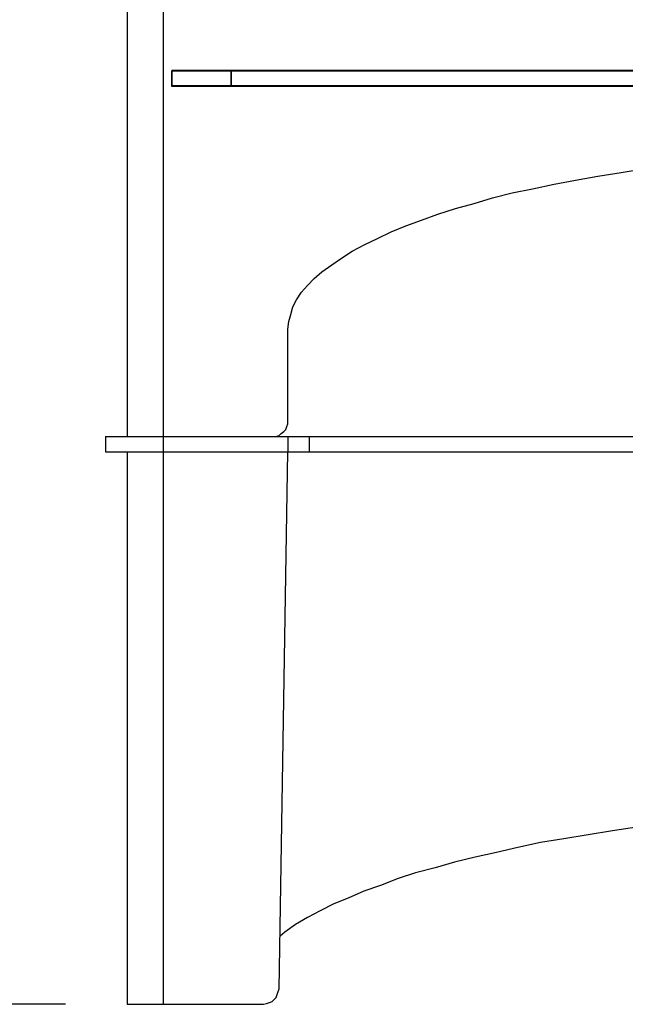
# Model space of a CAD drawing. Units: millimetres. Extents: x 0 to 5940, y 0 to 4200.
# Drawn here: x 760 to 957, y 940 to 1261 of the extents above; entities that cross this region are included whole.
import ezdxf

# ---------------------------------------------------------------- set-up
doc = ezdxf.new("R2010")
doc.units = ezdxf.units.MM
doc.header["$LTSCALE"] = 5
doc.layers.add('_0-2_', color=7, linetype='Continuous')
doc.layers.add('寸法線', color=3, linetype='Continuous', lineweight=15)
doc.styles.add('japanese', font='romans.shx', dxfattribs={"bigfont": 'bigfont.shx'})
doc.dimstyles.new('KIHON', dxfattribs={"dimscale": 10, "dimtxt": 4, "dimasz": 4, "dimexe": 0, "dimexo": 2, "dimgap": 1, "dimtad": 1, "dimdec": 0, "dimdsep": 46, "dimtxsty": 'japanese', "dimblk": 'OPEN30', "dimcen": 2.5, "dimadec": 0, "dimazin": 0, "dimtfac": 1, "dimtdec": 0, "dimtmove": 0, "dimatfit": 0, "dimfxl": 1, "dimarcsym": 0})

# ---------------------------------------------------------------- blocks, each defined once
blk = doc.blocks.new('_Open30')
at = {"color": 0, "linetype": 'ByBlock', "lineweight": -2}
for p, q in [((-1, 0.2679), (0, 0)), ((0, 0), (-1, -0.2679)), ((0, 0), (-1, 0))]:
    blk.add_line(p, q, dxfattribs=at)
blk = doc.blocks.new('*D54')
at = {"layer": 'Defpoints', "color": 0, "transparency": 16777216}
for p in [(581.75, 1794.64), (978.12, 1794.64), (794.69, 940.03)]:
    blk.add_point(p, dxfattribs=at)
at = {"layer": '寸法線', "color": 0, "lineweight": -2, "transparency": 16777216}
for p, q in [((958.12, 1794.64), (581.75, 1794.64)), ((581.75, 980.03), (581.75, 1754.64)), ((774.69, 940.03), (581.75, 940.03))]:
    blk.add_line(p, q, dxfattribs=at)
at = {"layer": '寸法線', "color": 0, "lineweight": -2, "transparency": 16777216, "xscale": 40, "yscale": 40, "zscale": 40}
for p, rotation in [((581.75, 1794.64), 90), ((581.75, 940.03), 270)]:
    blk.add_blockref('_Open30', p, dxfattribs=dict(at, rotation=rotation))
at = {"layer": '寸法線', "color": 0, "transparency": 16777216, "insert": (551.75, 1367.33), "char_height": 40, "attachment_point": 5, "rotation": 90, "style": 'japanese'}
blk.add_mtext('855', dxfattribs=at)
blk = doc.blocks.new('*D55')
at = {"layer": 'Defpoints', "color": 0, "transparency": 16777216}
for p in [(788.98, 1739.74), (689.65, 940.03), (794.69, 940.03)]:
    blk.add_point(p, dxfattribs=at)
at = {"layer": '寸法線', "color": 0, "lineweight": -2, "transparency": 16777216}
for p, q in [((768.98, 1739.74), (689.65, 1739.74)), ((689.65, 1699.74), (689.65, 980.03)), ((774.69, 940.03), (689.65, 940.03))]:
    blk.add_line(p, q, dxfattribs=at)
at = {"layer": '寸法線', "color": 0, "lineweight": -2, "transparency": 16777216, "xscale": 40, "yscale": 40, "zscale": 40}
for p, rotation in [((689.65, 1739.74), 90), ((689.65, 940.03), 270)]:
    blk.add_blockref('_Open30', p, dxfattribs=dict(at, rotation=rotation))
at = {"layer": '寸法線', "color": 0, "transparency": 16777216, "insert": (659.65, 1339.88), "char_height": 40, "attachment_point": 5, "rotation": 90, "style": 'japanese'}
blk.add_mtext('800', dxfattribs=at)

msp = doc.modelspace()

# ---------------------------------------------------------------- linework, layer by layer
at = {"layer": '_0-2_', "color": 5, "linetype": 'Continuous'}
for points in [[(794.69, 1729.9), (794.69, 1729.9), (794.69, 1125.04), (794.69, 1125.04)], [(806.43, 1450.95), (806.43, 1450.95), (806.43, 1125.04), (806.43, 1125.04)], [(809.29, 1244.36), (809.29, 1244.36), (809.29, 1239.28), (809.29, 1239.28)], [(809.29, 1238.97), (809.29, 1238.97), (809.29, 1244.04), (809.29, 1244.04)], [(828.64, 1244.36), (828.64, 1244.36), (828.64, 1239.28), (828.64, 1239.28)], [(828.64, 1238.97), (828.64, 1238.97), (828.64, 1244.04), (828.64, 1244.04)], [(847.05, 1130.12), (847.05, 1130.12), (847.05, 1159.95), (847.05, 1159.95)], [(787.71, 1125.04), (787.71, 1125.04), (787.71, 1119.96), (787.71, 1119.96)], [(806.43, 1125.04), (806.43, 1125.04), (806.43, 1119.96), (806.43, 1119.96)], [(806.43, 1125.04), (806.43, 1125.04), (847.05, 1125.04), (847.05, 1125.04)], [(847.05, 1125.04), (847.05, 1125.04), (847.05, 1119.96), (847.05, 1119.96)], [(854.03, 1125.04), (854.03, 1125.04), (854.03, 1119.96), (854.03, 1119.96)], [(854.03, 1125.04), (854.03, 1125.04), (1268.8, 1125.04), (1268.8, 1125.04)], [(794.69, 1119.96), (794.69, 1119.96), (794.69, 940.03), (794.69, 940.03)], [(806.43, 1119.96), (806.43, 1119.96), (847.05, 1119.96), (847.05, 1119.96)], [(806.43, 1119.96), (806.43, 1119.96), (806.43, 940.03), (806.43, 940.03)], [(844.2, 945.1), (844.2, 945.1), (847.05, 1119.96), (847.05, 1119.96)], [(854.03, 1119.96), (854.03, 1119.96), (1268.8, 1119.96), (1268.8, 1119.96)], [(806.43, 940.03), (806.43, 940.03), (839.12, 940.03), (839.12, 940.03)]]:
    msp.add_open_spline(points, degree=3, dxfattribs=at)
for points, knots in [([(809.29, 1244.36), (809.29, 1244.36), (809.29, 1244.36), (809.29, 1244.36), (809.29, 1244.36), (809.29, 1244.36), (809.92, 1244.36), (809.92, 1244.36), (809.92, 1244.36), (809.92, 1244.36), (810.87, 1244.36), (810.87, 1244.36), (810.87, 1244.36), (810.87, 1244.36), (812.14, 1244.36), (812.14, 1244.36), (812.14, 1244.36), (812.14, 1244.36), (813.73, 1244.36), (813.73, 1244.36), (813.73, 1244.36), (813.73, 1244.36), (815.63, 1244.36), (815.63, 1244.36), (815.63, 1244.36), (815.63, 1244.36), (817.86, 1244.36), (817.86, 1244.36), (817.86, 1244.36), (817.86, 1244.36), (820.39, 1244.36), (820.39, 1244.36), (820.39, 1244.36), (820.39, 1244.36), (822.93, 1244.36), (822.93, 1244.36), (822.93, 1244.36), (822.93, 1244.36), (825.79, 1244.36), (825.79, 1244.36), (825.79, 1244.36), (825.79, 1244.36), (828.64, 1244.36), (828.64, 1244.36)], [0, 0, 0, 0, 0.090909, 0.090909, 0.090909, 0.090909, 0.181818, 0.181818, 0.181818, 0.181818, 0.272727, 0.272727, 0.272727, 0.272727, 0.363636, 0.363636, 0.363636, 0.363636, 0.454545, 0.454545, 0.454545, 0.454545, 0.545455, 0.545455, 0.545455, 0.545455, 0.636364, 0.636364, 0.636364, 0.636364, 0.727273, 0.727273, 0.727273, 0.727273, 0.818182, 0.818182, 0.818182, 0.818182, 0.909091, 0.909091, 0.909091, 0.909091, 1, 1, 1, 1]), ([(828.64, 1244.04), (828.64, 1244.04), (825.79, 1244.04), (825.79, 1244.04), (825.79, 1244.04), (825.79, 1244.04), (822.93, 1244.04), (822.93, 1244.04), (822.93, 1244.04), (822.93, 1244.04), (820.39, 1244.04), (820.39, 1244.04), (820.39, 1244.04), (820.39, 1244.04), (817.86, 1244.04), (817.86, 1244.04), (817.86, 1244.04), (817.86, 1244.04), (815.63, 1244.04), (815.63, 1244.04), (815.63, 1244.04), (815.63, 1244.04), (813.73, 1244.04), (813.73, 1244.04), (813.73, 1244.04), (813.73, 1244.04), (812.14, 1244.04), (812.14, 1244.04), (812.14, 1244.04), (812.14, 1244.04), (810.87, 1244.04), (810.87, 1244.04), (810.87, 1244.04), (810.87, 1244.04), (809.92, 1244.04), (809.92, 1244.04), (809.92, 1244.04), (809.92, 1244.04), (809.29, 1244.04), (809.29, 1244.04)], [0, 0, 0, 0, 0.1, 0.1, 0.1, 0.1, 0.2, 0.2, 0.2, 0.2, 0.3, 0.3, 0.3, 0.3, 0.4, 0.4, 0.4, 0.4, 0.5, 0.5, 0.5, 0.5, 0.6, 0.6, 0.6, 0.6, 0.7, 0.7, 0.7, 0.7, 0.8, 0.8, 0.8, 0.8, 0.9, 0.9, 0.9, 0.9, 1, 1, 1, 1]), ([(828.64, 1244.36), (828.64, 1244.36), (848, 1244.36), (848, 1244.36), (848, 1244.36), (848, 1244.36), (867.05, 1244.36), (867.05, 1244.36), (867.05, 1244.36), (867.05, 1244.36), (886.4, 1244.36), (886.4, 1244.36), (886.4, 1244.36), (886.4, 1244.36), (905.76, 1244.36), (905.76, 1244.36), (905.76, 1244.36), (905.76, 1244.36), (925.12, 1244.36), (925.12, 1244.36), (925.12, 1244.36), (925.12, 1244.36), (944.48, 1244.36), (944.48, 1244.36), (944.48, 1244.36), (944.48, 1244.36), (963.83, 1244.36), (963.83, 1244.36), (963.83, 1244.36), (963.83, 1244.36), (983.51, 1244.36), (983.51, 1244.36), (983.51, 1244.36), (983.51, 1244.36), (1002.87, 1244.36), (1002.87, 1244.36), (1002.87, 1244.36), (1002.87, 1244.36), (1022.54, 1244.36), (1022.54, 1244.36), (1022.54, 1244.36), (1022.54, 1244.36), (1041.9, 1244.36), (1041.9, 1244.36), (1041.9, 1244.36), (1041.9, 1244.36), (1061.58, 1244.36), (1061.58, 1244.36), (1061.58, 1244.36), (1061.58, 1244.36), (1081.25, 1244.36), (1081.25, 1244.36), (1081.25, 1244.36), (1081.25, 1244.36), (1100.61, 1244.36), (1100.61, 1244.36), (1100.61, 1244.36), (1100.61, 1244.36), (1120.29, 1244.36), (1120.29, 1244.36), (1120.29, 1244.36), (1120.29, 1244.36), (1139.64, 1244.36), (1139.64, 1244.36), (1139.64, 1244.36), (1139.64, 1244.36), (1159.32, 1244.36), (1159.32, 1244.36), (1159.32, 1244.36), (1159.32, 1244.36), (1178.68, 1244.36), (1178.68, 1244.36), (1178.68, 1244.36), (1178.68, 1244.36), (1198.04, 1244.36), (1198.04, 1244.36), (1198.04, 1244.36), (1198.04, 1244.36), (1217.39, 1244.36), (1217.39, 1244.36), (1217.39, 1244.36), (1217.39, 1244.36), (1236.75, 1244.36), (1236.75, 1244.36), (1236.75, 1244.36), (1236.75, 1244.36), (1256.11, 1244.36), (1256.11, 1244.36), (1256.11, 1244.36), (1256.11, 1244.36), (1275.15, 1244.36), (1275.15, 1244.36), (1275.15, 1244.36), (1275.15, 1244.36), (1294.51, 1244.36), (1294.51, 1244.36)], [0, 0, 0, 0, 0.041667, 0.041667, 0.041667, 0.041667, 0.083333, 0.083333, 0.083333, 0.083333, 0.125, 0.125, 0.125, 0.125, 0.166667, 0.166667, 0.166667, 0.166667, 0.208333, 0.208333, 0.208333, 0.208333, 0.25, 0.25, 0.25, 0.25, 0.291667, 0.291667, 0.291667, 0.291667, 0.333333, 0.333333, 0.333333, 0.333333, 0.375, 0.375, 0.375, 0.375, 0.416667, 0.416667, 0.416667, 0.416667, 0.458333, 0.458333, 0.458333, 0.458333, 0.5, 0.5, 0.5, 0.5, 0.541667, 0.541667, 0.541667, 0.541667, 0.583333, 0.583333, 0.583333, 0.583333, 0.625, 0.625, 0.625, 0.625, 0.666667, 0.666667, 0.666667, 0.666667, 0.708333, 0.708333, 0.708333, 0.708333, 0.75, 0.75, 0.75, 0.75, 0.791667, 0.791667, 0.791667, 0.791667, 0.833333, 0.833333, 0.833333, 0.833333, 0.875, 0.875, 0.875, 0.875, 0.916667, 0.916667, 0.916667, 0.916667, 0.958333, 0.958333, 0.958333, 0.958333, 1, 1, 1, 1]), ([(1294.51, 1244.04), (1294.51, 1244.04), (1275.15, 1244.04), (1275.15, 1244.04), (1275.15, 1244.04), (1275.15, 1244.04), (1256.11, 1244.04), (1256.11, 1244.04), (1256.11, 1244.04), (1256.11, 1244.04), (1236.75, 1244.04), (1236.75, 1244.04), (1236.75, 1244.04), (1236.75, 1244.04), (1217.39, 1244.04), (1217.39, 1244.04), (1217.39, 1244.04), (1217.39, 1244.04), (1198.04, 1244.04), (1198.04, 1244.04), (1198.04, 1244.04), (1198.04, 1244.04), (1178.68, 1244.04), (1178.68, 1244.04), (1178.68, 1244.04), (1178.68, 1244.04), (1159.32, 1244.04), (1159.32, 1244.04), (1159.32, 1244.04), (1159.32, 1244.04), (1139.64, 1244.04), (1139.64, 1244.04), (1139.64, 1244.04), (1139.64, 1244.04), (1120.29, 1244.04), (1120.29, 1244.04), (1120.29, 1244.04), (1120.29, 1244.04), (1100.61, 1244.04), (1100.61, 1244.04), (1100.61, 1244.04), (1100.61, 1244.04), (1081.25, 1244.04), (1081.25, 1244.04), (1081.25, 1244.04), (1081.25, 1244.04), (1061.58, 1244.04), (1061.58, 1244.04), (1061.58, 1244.04), (1061.58, 1244.04), (1041.9, 1244.04), (1041.9, 1244.04), (1041.9, 1244.04), (1041.9, 1244.04), (1022.54, 1244.04), (1022.54, 1244.04), (1022.54, 1244.04), (1022.54, 1244.04), (1002.87, 1244.04), (1002.87, 1244.04), (1002.87, 1244.04), (1002.87, 1244.04), (983.51, 1244.04), (983.51, 1244.04), (983.51, 1244.04), (983.51, 1244.04), (963.83, 1244.04), (963.83, 1244.04), (963.83, 1244.04), (963.83, 1244.04), (944.48, 1244.04), (944.48, 1244.04), (944.48, 1244.04), (944.48, 1244.04), (925.12, 1244.04), (925.12, 1244.04), (925.12, 1244.04), (925.12, 1244.04), (905.76, 1244.04), (905.76, 1244.04), (905.76, 1244.04), (905.76, 1244.04), (886.4, 1244.04), (886.4, 1244.04), (886.4, 1244.04), (886.4, 1244.04), (867.05, 1244.04), (867.05, 1244.04), (867.05, 1244.04), (867.05, 1244.04), (848, 1244.04), (848, 1244.04), (848, 1244.04), (848, 1244.04), (828.64, 1244.04), (828.64, 1244.04)], [0, 0, 0, 0, 0.041667, 0.041667, 0.041667, 0.041667, 0.083333, 0.083333, 0.083333, 0.083333, 0.125, 0.125, 0.125, 0.125, 0.166667, 0.166667, 0.166667, 0.166667, 0.208333, 0.208333, 0.208333, 0.208333, 0.25, 0.25, 0.25, 0.25, 0.291667, 0.291667, 0.291667, 0.291667, 0.333333, 0.333333, 0.333333, 0.333333, 0.375, 0.375, 0.375, 0.375, 0.416667, 0.416667, 0.416667, 0.416667, 0.458333, 0.458333, 0.458333, 0.458333, 0.5, 0.5, 0.5, 0.5, 0.541667, 0.541667, 0.541667, 0.541667, 0.583333, 0.583333, 0.583333, 0.583333, 0.625, 0.625, 0.625, 0.625, 0.666667, 0.666667, 0.666667, 0.666667, 0.708333, 0.708333, 0.708333, 0.708333, 0.75, 0.75, 0.75, 0.75, 0.791667, 0.791667, 0.791667, 0.791667, 0.833333, 0.833333, 0.833333, 0.833333, 0.875, 0.875, 0.875, 0.875, 0.916667, 0.916667, 0.916667, 0.916667, 0.958333, 0.958333, 0.958333, 0.958333, 1, 1, 1, 1]), ([(809.29, 1239.28), (809.29, 1239.28), (809.29, 1239.28), (809.29, 1239.28), (809.29, 1239.28), (809.29, 1239.28), (809.92, 1239.28), (809.92, 1239.28), (809.92, 1239.28), (809.92, 1239.28), (810.87, 1239.28), (810.87, 1239.28), (810.87, 1239.28), (810.87, 1239.28), (812.14, 1239.28), (812.14, 1239.28), (812.14, 1239.28), (812.14, 1239.28), (813.73, 1239.28), (813.73, 1239.28), (813.73, 1239.28), (813.73, 1239.28), (815.63, 1239.28), (815.63, 1239.28), (815.63, 1239.28), (815.63, 1239.28), (817.86, 1239.28), (817.86, 1239.28), (817.86, 1239.28), (817.86, 1239.28), (820.39, 1239.28), (820.39, 1239.28), (820.39, 1239.28), (820.39, 1239.28), (822.93, 1239.28), (822.93, 1239.28), (822.93, 1239.28), (822.93, 1239.28), (825.79, 1239.28), (825.79, 1239.28), (825.79, 1239.28), (825.79, 1239.28), (828.64, 1239.28), (828.64, 1239.28)], [0, 0, 0, 0, 0.090909, 0.090909, 0.090909, 0.090909, 0.181818, 0.181818, 0.181818, 0.181818, 0.272727, 0.272727, 0.272727, 0.272727, 0.363636, 0.363636, 0.363636, 0.363636, 0.454545, 0.454545, 0.454545, 0.454545, 0.545455, 0.545455, 0.545455, 0.545455, 0.636364, 0.636364, 0.636364, 0.636364, 0.727273, 0.727273, 0.727273, 0.727273, 0.818182, 0.818182, 0.818182, 0.818182, 0.909091, 0.909091, 0.909091, 0.909091, 1, 1, 1, 1]), ([(828.64, 1238.97), (828.64, 1238.97), (825.79, 1238.97), (825.79, 1238.97), (825.79, 1238.97), (825.79, 1238.97), (822.93, 1238.97), (822.93, 1238.97), (822.93, 1238.97), (822.93, 1238.97), (820.39, 1238.97), (820.39, 1238.97), (820.39, 1238.97), (820.39, 1238.97), (817.86, 1238.97), (817.86, 1238.97), (817.86, 1238.97), (817.86, 1238.97), (815.63, 1238.97), (815.63, 1238.97), (815.63, 1238.97), (815.63, 1238.97), (813.73, 1238.97), (813.73, 1238.97), (813.73, 1238.97), (813.73, 1238.97), (812.14, 1238.97), (812.14, 1238.97), (812.14, 1238.97), (812.14, 1238.97), (810.87, 1238.97), (810.87, 1238.97), (810.87, 1238.97), (810.87, 1238.97), (809.92, 1238.97), (809.92, 1238.97), (809.92, 1238.97), (809.92, 1238.97), (809.29, 1238.97), (809.29, 1238.97)], [0, 0, 0, 0, 0.1, 0.1, 0.1, 0.1, 0.2, 0.2, 0.2, 0.2, 0.3, 0.3, 0.3, 0.3, 0.4, 0.4, 0.4, 0.4, 0.5, 0.5, 0.5, 0.5, 0.6, 0.6, 0.6, 0.6, 0.7, 0.7, 0.7, 0.7, 0.8, 0.8, 0.8, 0.8, 0.9, 0.9, 0.9, 0.9, 1, 1, 1, 1]), ([(828.64, 1239.28), (828.64, 1239.28), (848, 1239.28), (848, 1239.28), (848, 1239.28), (848, 1239.28), (867.05, 1239.28), (867.05, 1239.28), (867.05, 1239.28), (867.05, 1239.28), (886.4, 1239.28), (886.4, 1239.28), (886.4, 1239.28), (886.4, 1239.28), (905.76, 1239.28), (905.76, 1239.28), (905.76, 1239.28), (905.76, 1239.28), (925.12, 1239.28), (925.12, 1239.28), (925.12, 1239.28), (925.12, 1239.28), (944.48, 1239.28), (944.48, 1239.28), (944.48, 1239.28), (944.48, 1239.28), (963.83, 1239.28), (963.83, 1239.28), (963.83, 1239.28), (963.83, 1239.28), (983.51, 1239.28), (983.51, 1239.28), (983.51, 1239.28), (983.51, 1239.28), (1002.87, 1239.28), (1002.87, 1239.28), (1002.87, 1239.28), (1002.87, 1239.28), (1022.54, 1239.28), (1022.54, 1239.28), (1022.54, 1239.28), (1022.54, 1239.28), (1041.9, 1239.28), (1041.9, 1239.28), (1041.9, 1239.28), (1041.9, 1239.28), (1061.58, 1239.28), (1061.58, 1239.28), (1061.58, 1239.28), (1061.58, 1239.28), (1081.25, 1239.28), (1081.25, 1239.28), (1081.25, 1239.28), (1081.25, 1239.28), (1100.61, 1239.28), (1100.61, 1239.28), (1100.61, 1239.28), (1100.61, 1239.28), (1120.29, 1239.28), (1120.29, 1239.28), (1120.29, 1239.28), (1120.29, 1239.28), (1139.64, 1239.28), (1139.64, 1239.28), (1139.64, 1239.28), (1139.64, 1239.28), (1159.32, 1239.28), (1159.32, 1239.28), (1159.32, 1239.28), (1159.32, 1239.28), (1178.68, 1239.28), (1178.68, 1239.28), (1178.68, 1239.28), (1178.68, 1239.28), (1198.04, 1239.28), (1198.04, 1239.28), (1198.04, 1239.28), (1198.04, 1239.28), (1217.39, 1239.28), (1217.39, 1239.28), (1217.39, 1239.28), (1217.39, 1239.28), (1236.75, 1239.28), (1236.75, 1239.28), (1236.75, 1239.28), (1236.75, 1239.28), (1256.11, 1239.28), (1256.11, 1239.28), (1256.11, 1239.28), (1256.11, 1239.28), (1275.15, 1239.28), (1275.15, 1239.28), (1275.15, 1239.28), (1275.15, 1239.28), (1294.51, 1239.28), (1294.51, 1239.28)], [0, 0, 0, 0, 0.041667, 0.041667, 0.041667, 0.041667, 0.083333, 0.083333, 0.083333, 0.083333, 0.125, 0.125, 0.125, 0.125, 0.166667, 0.166667, 0.166667, 0.166667, 0.208333, 0.208333, 0.208333, 0.208333, 0.25, 0.25, 0.25, 0.25, 0.291667, 0.291667, 0.291667, 0.291667, 0.333333, 0.333333, 0.333333, 0.333333, 0.375, 0.375, 0.375, 0.375, 0.416667, 0.416667, 0.416667, 0.416667, 0.458333, 0.458333, 0.458333, 0.458333, 0.5, 0.5, 0.5, 0.5, 0.541667, 0.541667, 0.541667, 0.541667, 0.583333, 0.583333, 0.583333, 0.583333, 0.625, 0.625, 0.625, 0.625, 0.666667, 0.666667, 0.666667, 0.666667, 0.708333, 0.708333, 0.708333, 0.708333, 0.75, 0.75, 0.75, 0.75, 0.791667, 0.791667, 0.791667, 0.791667, 0.833333, 0.833333, 0.833333, 0.833333, 0.875, 0.875, 0.875, 0.875, 0.916667, 0.916667, 0.916667, 0.916667, 0.958333, 0.958333, 0.958333, 0.958333, 1, 1, 1, 1]), ([(1294.51, 1238.97), (1294.51, 1238.97), (1275.15, 1238.97), (1275.15, 1238.97), (1275.15, 1238.97), (1275.15, 1238.97), (1256.11, 1238.97), (1256.11, 1238.97), (1256.11, 1238.97), (1256.11, 1238.97), (1236.75, 1238.97), (1236.75, 1238.97), (1236.75, 1238.97), (1236.75, 1238.97), (1217.39, 1238.97), (1217.39, 1238.97), (1217.39, 1238.97), (1217.39, 1238.97), (1198.04, 1238.97), (1198.04, 1238.97), (1198.04, 1238.97), (1198.04, 1238.97), (1178.68, 1238.97), (1178.68, 1238.97), (1178.68, 1238.97), (1178.68, 1238.97), (1159.32, 1238.97), (1159.32, 1238.97), (1159.32, 1238.97), (1159.32, 1238.97), (1139.64, 1238.97), (1139.64, 1238.97), (1139.64, 1238.97), (1139.64, 1238.97), (1120.29, 1238.97), (1120.29, 1238.97), (1120.29, 1238.97), (1120.29, 1238.97), (1100.61, 1238.97), (1100.61, 1238.97), (1100.61, 1238.97), (1100.61, 1238.97), (1081.25, 1238.97), (1081.25, 1238.97), (1081.25, 1238.97), (1081.25, 1238.97), (1061.58, 1238.97), (1061.58, 1238.97), (1061.58, 1238.97), (1061.58, 1238.97), (1041.9, 1238.97), (1041.9, 1238.97), (1041.9, 1238.97), (1041.9, 1238.97), (1022.54, 1238.97), (1022.54, 1238.97), (1022.54, 1238.97), (1022.54, 1238.97), (1002.87, 1238.97), (1002.87, 1238.97), (1002.87, 1238.97), (1002.87, 1238.97), (983.51, 1238.97), (983.51, 1238.97), (983.51, 1238.97), (983.51, 1238.97), (963.83, 1238.97), (963.83, 1238.97), (963.83, 1238.97), (963.83, 1238.97), (944.48, 1238.97), (944.48, 1238.97), (944.48, 1238.97), (944.48, 1238.97), (925.12, 1238.97), (925.12, 1238.97), (925.12, 1238.97), (925.12, 1238.97), (905.76, 1238.97), (905.76, 1238.97), (905.76, 1238.97), (905.76, 1238.97), (886.4, 1238.97), (886.4, 1238.97), (886.4, 1238.97), (886.4, 1238.97), (867.05, 1238.97), (867.05, 1238.97), (867.05, 1238.97), (867.05, 1238.97), (848, 1238.97), (848, 1238.97), (848, 1238.97), (848, 1238.97), (828.64, 1238.97), (828.64, 1238.97)], [0, 0, 0, 0, 0.041667, 0.041667, 0.041667, 0.041667, 0.083333, 0.083333, 0.083333, 0.083333, 0.125, 0.125, 0.125, 0.125, 0.166667, 0.166667, 0.166667, 0.166667, 0.208333, 0.208333, 0.208333, 0.208333, 0.25, 0.25, 0.25, 0.25, 0.291667, 0.291667, 0.291667, 0.291667, 0.333333, 0.333333, 0.333333, 0.333333, 0.375, 0.375, 0.375, 0.375, 0.416667, 0.416667, 0.416667, 0.416667, 0.458333, 0.458333, 0.458333, 0.458333, 0.5, 0.5, 0.5, 0.5, 0.541667, 0.541667, 0.541667, 0.541667, 0.583333, 0.583333, 0.583333, 0.583333, 0.625, 0.625, 0.625, 0.625, 0.666667, 0.666667, 0.666667, 0.666667, 0.708333, 0.708333, 0.708333, 0.708333, 0.75, 0.75, 0.75, 0.75, 0.791667, 0.791667, 0.791667, 0.791667, 0.833333, 0.833333, 0.833333, 0.833333, 0.875, 0.875, 0.875, 0.875, 0.916667, 0.916667, 0.916667, 0.916667, 0.958333, 0.958333, 0.958333, 0.958333, 1, 1, 1, 1]), ([(847.05, 1159.95), (847.05, 1159.95), (847.37, 1162.49), (847.37, 1162.49), (847.37, 1162.49), (847.37, 1162.49), (848, 1164.71), (848, 1164.71), (848, 1164.71), (848, 1164.71), (848.64, 1167.25), (848.64, 1167.25), (848.64, 1167.25), (848.64, 1167.25), (849.91, 1169.47), (849.91, 1169.47), (849.91, 1169.47), (849.91, 1169.47), (851.49, 1172.01), (851.49, 1172.01), (851.49, 1172.01), (851.49, 1172.01), (853.4, 1174.23), (853.4, 1174.23), (853.4, 1174.23), (853.4, 1174.23), (855.62, 1176.45), (855.62, 1176.45), (855.62, 1176.45), (855.62, 1176.45), (858.16, 1178.67), (858.16, 1178.67), (858.16, 1178.67), (858.16, 1178.67), (861.33, 1180.89), (861.33, 1180.89), (861.33, 1180.89), (861.33, 1180.89), (864.51, 1183.11), (864.51, 1183.11), (864.51, 1183.11), (864.51, 1183.11), (868, 1185.33), (868, 1185.33), (868, 1185.33), (868, 1185.33), (872.12, 1187.56), (872.12, 1187.56), (872.12, 1187.56), (872.12, 1187.56), (876.25, 1189.46), (876.25, 1189.46), (876.25, 1189.46), (876.25, 1189.46), (880.69, 1191.68), (880.69, 1191.68), (880.69, 1191.68), (880.69, 1191.68), (885.45, 1193.59), (885.45, 1193.59), (885.45, 1193.59), (885.45, 1193.59), (890.53, 1195.49), (890.53, 1195.49), (890.53, 1195.49), (890.53, 1195.49), (895.92, 1197.39), (895.92, 1197.39), (895.92, 1197.39), (895.92, 1197.39), (901.63, 1199.3), (901.63, 1199.3), (901.63, 1199.3), (901.63, 1199.3), (907.66, 1200.88), (907.66, 1200.88), (907.66, 1200.88), (907.66, 1200.88), (913.69, 1202.79), (913.69, 1202.79), (913.69, 1202.79), (913.69, 1202.79), (920.04, 1204.38), (920.04, 1204.38), (920.04, 1204.38), (920.04, 1204.38), (926.7, 1205.64), (926.7, 1205.64), (926.7, 1205.64), (926.7, 1205.64), (933.69, 1207.23), (933.69, 1207.23), (933.69, 1207.23), (933.69, 1207.23), (940.67, 1208.5), (940.67, 1208.5), (940.67, 1208.5), (940.67, 1208.5), (947.97, 1209.77), (947.97, 1209.77), (947.97, 1209.77), (947.97, 1209.77), (955.58, 1211.04), (955.58, 1211.04), (955.58, 1211.04), (955.58, 1211.04), (963.2, 1212.31), (963.2, 1212.31), (963.2, 1212.31), (963.2, 1212.31), (970.82, 1213.26), (970.82, 1213.26), (970.82, 1213.26), (970.82, 1213.26), (978.75, 1214.21), (978.75, 1214.21), (978.75, 1214.21), (978.75, 1214.21), (987, 1215.17), (987, 1215.17), (987, 1215.17), (987, 1215.17), (995.25, 1215.8), (995.25, 1215.8), (995.25, 1215.8), (995.25, 1215.8), (1003.5, 1216.75), (1003.5, 1216.75), (1003.5, 1216.75), (1003.5, 1216.75), (1011.75, 1217.39), (1011.75, 1217.39), (1011.75, 1217.39), (1011.75, 1217.39), (1020.32, 1217.7), (1020.32, 1217.7), (1020.32, 1217.7), (1020.32, 1217.7), (1028.89, 1218.02), (1028.89, 1218.02), (1028.89, 1218.02), (1028.89, 1218.02), (1037.46, 1218.34), (1037.46, 1218.34), (1037.46, 1218.34), (1037.46, 1218.34), (1046.03, 1218.65), (1046.03, 1218.65)], [0, 0, 0, 0, 0.027027, 0.027027, 0.027027, 0.027027, 0.054054, 0.054054, 0.054054, 0.054054, 0.081081, 0.081081, 0.081081, 0.081081, 0.108108, 0.108108, 0.108108, 0.108108, 0.135135, 0.135135, 0.135135, 0.135135, 0.162162, 0.162162, 0.162162, 0.162162, 0.189189, 0.189189, 0.189189, 0.189189, 0.216216, 0.216216, 0.216216, 0.216216, 0.243243, 0.243243, 0.243243, 0.243243, 0.27027, 0.27027, 0.27027, 0.27027, 0.297297, 0.297297, 0.297297, 0.297297, 0.324324, 0.324324, 0.324324, 0.324324, 0.351351, 0.351351, 0.351351, 0.351351, 0.378378, 0.378378, 0.378378, 0.378378, 0.405405, 0.405405, 0.405405, 0.405405, 0.432432, 0.432432, 0.432432, 0.432432, 0.459459, 0.459459, 0.459459, 0.459459, 0.486486, 0.486486, 0.486486, 0.486486, 0.513514, 0.513514, 0.513514, 0.513514, 0.540541, 0.540541, 0.540541, 0.540541, 0.567568, 0.567568, 0.567568, 0.567568, 0.594595, 0.594595, 0.594595, 0.594595, 0.621622, 0.621622, 0.621622, 0.621622, 0.648649, 0.648649, 0.648649, 0.648649, 0.675676, 0.675676, 0.675676, 0.675676, 0.702703, 0.702703, 0.702703, 0.702703, 0.72973, 0.72973, 0.72973, 0.72973, 0.756757, 0.756757, 0.756757, 0.756757, 0.783784, 0.783784, 0.783784, 0.783784, 0.810811, 0.810811, 0.810811, 0.810811, 0.837838, 0.837838, 0.837838, 0.837838, 0.864865, 0.864865, 0.864865, 0.864865, 0.891892, 0.891892, 0.891892, 0.891892, 0.918919, 0.918919, 0.918919, 0.918919, 0.945946, 0.945946, 0.945946, 0.945946, 0.972973, 0.972973, 0.972973, 0.972973, 1, 1, 1, 1]), ([(842.29, 1125.04), (842.29, 1125.04), (843.24, 1125.04), (843.24, 1125.04), (843.24, 1125.04), (843.24, 1125.04), (844.2, 1125.36), (844.2, 1125.36), (844.2, 1125.36), (844.2, 1125.36), (844.83, 1125.99), (844.83, 1125.99), (844.83, 1125.99), (844.83, 1125.99), (845.78, 1126.63), (845.78, 1126.63), (845.78, 1126.63), (845.78, 1126.63), (846.42, 1127.26), (846.42, 1127.26), (846.42, 1127.26), (846.42, 1127.26), (846.73, 1128.21), (846.73, 1128.21), (846.73, 1128.21), (846.73, 1128.21), (847.05, 1129.17), (847.05, 1129.17), (847.05, 1129.17), (847.05, 1129.17), (847.05, 1130.12), (847.05, 1130.12)], [0, 0, 0, 0, 0.125, 0.125, 0.125, 0.125, 0.25, 0.25, 0.25, 0.25, 0.375, 0.375, 0.375, 0.375, 0.5, 0.5, 0.5, 0.5, 0.625, 0.625, 0.625, 0.625, 0.75, 0.75, 0.75, 0.75, 0.875, 0.875, 0.875, 0.875, 1, 1, 1, 1]), ([(787.71, 1125.04), (787.71, 1125.04), (788.03, 1125.04), (788.03, 1125.04), (788.03, 1125.04), (788.03, 1125.04), (788.34, 1125.04), (788.34, 1125.04), (788.34, 1125.04), (788.34, 1125.04), (789.29, 1125.04), (789.29, 1125.04), (789.29, 1125.04), (789.29, 1125.04), (790.56, 1125.04), (790.56, 1125.04), (790.56, 1125.04), (790.56, 1125.04), (792.15, 1125.04), (792.15, 1125.04), (792.15, 1125.04), (792.15, 1125.04), (794.05, 1125.04), (794.05, 1125.04), (794.05, 1125.04), (794.05, 1125.04), (796.28, 1125.04), (796.28, 1125.04), (796.28, 1125.04), (796.28, 1125.04), (798.81, 1125.04), (798.81, 1125.04), (798.81, 1125.04), (798.81, 1125.04), (801.04, 1125.04), (801.04, 1125.04), (801.04, 1125.04), (801.04, 1125.04), (803.89, 1125.04), (803.89, 1125.04), (803.89, 1125.04), (803.89, 1125.04), (806.43, 1125.04), (806.43, 1125.04)], [0, 0, 0, 0, 0.090909, 0.090909, 0.090909, 0.090909, 0.181818, 0.181818, 0.181818, 0.181818, 0.272727, 0.272727, 0.272727, 0.272727, 0.363636, 0.363636, 0.363636, 0.363636, 0.454545, 0.454545, 0.454545, 0.454545, 0.545455, 0.545455, 0.545455, 0.545455, 0.636364, 0.636364, 0.636364, 0.636364, 0.727273, 0.727273, 0.727273, 0.727273, 0.818182, 0.818182, 0.818182, 0.818182, 0.909091, 0.909091, 0.909091, 0.909091, 1, 1, 1, 1]), ([(847.05, 1125.04), (847.05, 1125.04), (848.64, 1125.04), (848.64, 1125.04), (848.64, 1125.04), (848.64, 1125.04), (849.91, 1125.04), (849.91, 1125.04), (849.91, 1125.04), (849.91, 1125.04), (851.18, 1125.04), (851.18, 1125.04), (851.18, 1125.04), (851.18, 1125.04), (852.13, 1125.04), (852.13, 1125.04), (852.13, 1125.04), (852.13, 1125.04), (853.08, 1125.04), (853.08, 1125.04), (853.08, 1125.04), (853.08, 1125.04), (853.72, 1125.04), (853.72, 1125.04), (853.72, 1125.04), (853.72, 1125.04), (854.03, 1125.04), (854.03, 1125.04)], [0, 0, 0, 0, 0.142857, 0.142857, 0.142857, 0.142857, 0.285714, 0.285714, 0.285714, 0.285714, 0.428571, 0.428571, 0.428571, 0.428571, 0.571429, 0.571429, 0.571429, 0.571429, 0.714286, 0.714286, 0.714286, 0.714286, 0.857143, 0.857143, 0.857143, 0.857143, 1, 1, 1, 1]), ([(787.71, 1119.96), (787.71, 1119.96), (788.03, 1119.96), (788.03, 1119.96), (788.03, 1119.96), (788.03, 1119.96), (788.34, 1119.96), (788.34, 1119.96), (788.34, 1119.96), (788.34, 1119.96), (789.29, 1119.96), (789.29, 1119.96), (789.29, 1119.96), (789.29, 1119.96), (790.56, 1119.96), (790.56, 1119.96), (790.56, 1119.96), (790.56, 1119.96), (792.15, 1119.96), (792.15, 1119.96), (792.15, 1119.96), (792.15, 1119.96), (794.05, 1119.96), (794.05, 1119.96), (794.05, 1119.96), (794.05, 1119.96), (796.28, 1119.96), (796.28, 1119.96), (796.28, 1119.96), (796.28, 1119.96), (798.81, 1119.96), (798.81, 1119.96), (798.81, 1119.96), (798.81, 1119.96), (801.04, 1119.96), (801.04, 1119.96), (801.04, 1119.96), (801.04, 1119.96), (803.89, 1119.96), (803.89, 1119.96), (803.89, 1119.96), (803.89, 1119.96), (806.43, 1119.96), (806.43, 1119.96)], [0, 0, 0, 0, 0.090909, 0.090909, 0.090909, 0.090909, 0.181818, 0.181818, 0.181818, 0.181818, 0.272727, 0.272727, 0.272727, 0.272727, 0.363636, 0.363636, 0.363636, 0.363636, 0.454545, 0.454545, 0.454545, 0.454545, 0.545455, 0.545455, 0.545455, 0.545455, 0.636364, 0.636364, 0.636364, 0.636364, 0.727273, 0.727273, 0.727273, 0.727273, 0.818182, 0.818182, 0.818182, 0.818182, 0.909091, 0.909091, 0.909091, 0.909091, 1, 1, 1, 1]), ([(847.05, 1119.96), (847.05, 1119.96), (848.64, 1119.96), (848.64, 1119.96), (848.64, 1119.96), (848.64, 1119.96), (849.91, 1119.96), (849.91, 1119.96), (849.91, 1119.96), (849.91, 1119.96), (851.18, 1119.96), (851.18, 1119.96), (851.18, 1119.96), (851.18, 1119.96), (852.13, 1119.96), (852.13, 1119.96), (852.13, 1119.96), (852.13, 1119.96), (853.08, 1119.96), (853.08, 1119.96), (853.08, 1119.96), (853.08, 1119.96), (853.72, 1119.96), (853.72, 1119.96), (853.72, 1119.96), (853.72, 1119.96), (854.03, 1119.96), (854.03, 1119.96)], [0, 0, 0, 0, 0.142857, 0.142857, 0.142857, 0.142857, 0.285714, 0.285714, 0.285714, 0.285714, 0.428571, 0.428571, 0.428571, 0.428571, 0.571429, 0.571429, 0.571429, 0.571429, 0.714286, 0.714286, 0.714286, 0.714286, 0.857143, 0.857143, 0.857143, 0.857143, 1, 1, 1, 1]), ([(1278.64, 962.24), (1278.64, 962.24), (1277.05, 963.51), (1277.05, 963.51), (1277.05, 963.51), (1277.05, 963.51), (1273.56, 966.05), (1273.56, 966.05), (1273.56, 966.05), (1273.56, 966.05), (1269.76, 968.27), (1269.76, 968.27), (1269.76, 968.27), (1269.76, 968.27), (1265.31, 970.49), (1265.31, 970.49), (1265.31, 970.49), (1265.31, 970.49), (1260.87, 972.71), (1260.87, 972.71), (1260.87, 972.71), (1260.87, 972.71), (1256.43, 974.62), (1256.43, 974.62), (1256.43, 974.62), (1256.43, 974.62), (1251.35, 976.84), (1251.35, 976.84), (1251.35, 976.84), (1251.35, 976.84), (1245.95, 978.74), (1245.95, 978.74), (1245.95, 978.74), (1245.95, 978.74), (1240.24, 980.96), (1240.24, 980.96), (1240.24, 980.96), (1240.24, 980.96), (1234.21, 982.87), (1234.21, 982.87), (1234.21, 982.87), (1234.21, 982.87), (1228.18, 984.46), (1228.18, 984.46), (1228.18, 984.46), (1228.18, 984.46), (1221.84, 986.36), (1221.84, 986.36), (1221.84, 986.36), (1221.84, 986.36), (1215.17, 987.95), (1215.17, 987.95), (1215.17, 987.95), (1215.17, 987.95), (1208.19, 989.53), (1208.19, 989.53), (1208.19, 989.53), (1208.19, 989.53), (1200.89, 991.12), (1200.89, 991.12), (1200.89, 991.12), (1200.89, 991.12), (1193.59, 992.71), (1193.59, 992.71), (1193.59, 992.71), (1193.59, 992.71), (1186.29, 993.97), (1186.29, 993.97), (1186.29, 993.97), (1186.29, 993.97), (1178.36, 995.24), (1178.36, 995.24), (1178.36, 995.24), (1178.36, 995.24), (1170.43, 996.51), (1170.43, 996.51), (1170.43, 996.51), (1170.43, 996.51), (1162.49, 997.78), (1162.49, 997.78), (1162.49, 997.78), (1162.49, 997.78), (1154.24, 998.73), (1154.24, 998.73), (1154.24, 998.73), (1154.24, 998.73), (1145.67, 999.69), (1145.67, 999.69), (1145.67, 999.69), (1145.67, 999.69), (1137.11, 1000.64), (1137.11, 1000.64), (1137.11, 1000.64), (1137.11, 1000.64), (1128.54, 1001.27), (1128.54, 1001.27), (1128.54, 1001.27), (1128.54, 1001.27), (1119.97, 1002.23), (1119.97, 1002.23), (1119.97, 1002.23), (1119.97, 1002.23), (1111.08, 1002.54), (1111.08, 1002.54), (1111.08, 1002.54), (1111.08, 1002.54), (1102.2, 1003.18), (1102.2, 1003.18), (1102.2, 1003.18), (1102.2, 1003.18), (1093.31, 1003.5), (1093.31, 1003.5), (1093.31, 1003.5), (1093.31, 1003.5), (1084.11, 1003.81), (1084.11, 1003.81), (1084.11, 1003.81), (1084.11, 1003.81), (1075.22, 1004.13), (1075.22, 1004.13), (1075.22, 1004.13), (1075.22, 1004.13), (1066.02, 1004.13), (1066.02, 1004.13), (1066.02, 1004.13), (1066.02, 1004.13), (1057.13, 1004.13), (1057.13, 1004.13), (1057.13, 1004.13), (1057.13, 1004.13), (1047.93, 1004.13), (1047.93, 1004.13), (1047.93, 1004.13), (1047.93, 1004.13), (1039.04, 1003.81), (1039.04, 1003.81), (1039.04, 1003.81), (1039.04, 1003.81), (1029.84, 1003.5), (1029.84, 1003.5), (1029.84, 1003.5), (1029.84, 1003.5), (1020.96, 1003.18), (1020.96, 1003.18), (1020.96, 1003.18), (1020.96, 1003.18), (1012.07, 1002.54), (1012.07, 1002.54), (1012.07, 1002.54), (1012.07, 1002.54), (1003.19, 1002.23), (1003.19, 1002.23), (1003.19, 1002.23), (1003.19, 1002.23), (994.62, 1001.27), (994.62, 1001.27), (994.62, 1001.27), (994.62, 1001.27), (985.73, 1000.64), (985.73, 1000.64), (985.73, 1000.64), (985.73, 1000.64), (977.16, 999.69), (977.16, 999.69), (977.16, 999.69), (977.16, 999.69), (968.91, 998.73), (968.91, 998.73), (968.91, 998.73), (968.91, 998.73), (960.66, 997.78), (960.66, 997.78), (960.66, 997.78), (960.66, 997.78), (952.73, 996.51), (952.73, 996.51), (952.73, 996.51), (952.73, 996.51), (944.79, 995.24), (944.79, 995.24), (944.79, 995.24), (944.79, 995.24), (936.86, 993.97), (936.86, 993.97), (936.86, 993.97), (936.86, 993.97), (929.24, 992.71), (929.24, 992.71), (929.24, 992.71), (929.24, 992.71), (921.95, 991.12), (921.95, 991.12), (921.95, 991.12), (921.95, 991.12), (914.96, 989.53), (914.96, 989.53), (914.96, 989.53), (914.96, 989.53), (907.98, 987.95), (907.98, 987.95), (907.98, 987.95), (907.98, 987.95), (901.32, 986.36), (901.32, 986.36), (901.32, 986.36), (901.32, 986.36), (894.97, 984.46), (894.97, 984.46), (894.97, 984.46), (894.97, 984.46), (888.62, 982.87), (888.62, 982.87), (888.62, 982.87), (888.62, 982.87), (882.91, 980.96), (882.91, 980.96), (882.91, 980.96), (882.91, 980.96), (877.2, 978.74), (877.2, 978.74), (877.2, 978.74), (877.2, 978.74), (871.8, 976.84), (871.8, 976.84), (871.8, 976.84), (871.8, 976.84), (866.73, 974.62), (866.73, 974.62), (866.73, 974.62), (866.73, 974.62), (861.97, 972.71), (861.97, 972.71), (861.97, 972.71), (861.97, 972.71), (857.52, 970.49), (857.52, 970.49), (857.52, 970.49), (857.52, 970.49), (853.4, 968.27), (853.4, 968.27), (853.4, 968.27), (853.4, 968.27), (849.59, 966.05), (849.59, 966.05), (849.59, 966.05), (849.59, 966.05), (846.1, 963.51), (846.1, 963.51), (846.1, 963.51), (846.1, 963.51), (844.51, 962.24), (844.51, 962.24)], [0, 0, 0, 0, 0.015873, 0.015873, 0.015873, 0.015873, 0.031746, 0.031746, 0.031746, 0.031746, 0.047619, 0.047619, 0.047619, 0.047619, 0.063492, 0.063492, 0.063492, 0.063492, 0.079365, 0.079365, 0.079365, 0.079365, 0.095238, 0.095238, 0.095238, 0.095238, 0.111111, 0.111111, 0.111111, 0.111111, 0.126984, 0.126984, 0.126984, 0.126984, 0.142857, 0.142857, 0.142857, 0.142857, 0.15873, 0.15873, 0.15873, 0.15873, 0.174603, 0.174603, 0.174603, 0.174603, 0.190476, 0.190476, 0.190476, 0.190476, 0.206349, 0.206349, 0.206349, 0.206349, 0.222222, 0.222222, 0.222222, 0.222222, 0.238095, 0.238095, 0.238095, 0.238095, 0.253968, 0.253968, 0.253968, 0.253968, 0.269841, 0.269841, 0.269841, 0.269841, 0.285714, 0.285714, 0.285714, 0.285714, 0.301587, 0.301587, 0.301587, 0.301587, 0.31746, 0.31746, 0.31746, 0.31746, 0.333333, 0.333333, 0.333333, 0.333333, 0.349206, 0.349206, 0.349206, 0.349206, 0.365079, 0.365079, 0.365079, 0.365079, 0.380952, 0.380952, 0.380952, 0.380952, 0.396825, 0.396825, 0.396825, 0.396825, 0.412698, 0.412698, 0.412698, 0.412698, 0.428571, 0.428571, 0.428571, 0.428571, 0.444444, 0.444444, 0.444444, 0.444444, 0.460317, 0.460317, 0.460317, 0.460317, 0.47619, 0.47619, 0.47619, 0.47619, 0.492063, 0.492063, 0.492063, 0.492064, 0.507937, 0.507937, 0.507937, 0.507937, 0.52381, 0.52381, 0.52381, 0.52381, 0.539683, 0.539683, 0.539683, 0.539683, 0.555556, 0.555556, 0.555556, 0.555556, 0.571429, 0.571429, 0.571429, 0.571429, 0.587302, 0.587302, 0.587302, 0.587302, 0.603175, 0.603175, 0.603175, 0.603175, 0.619048, 0.619048, 0.619048, 0.619048, 0.634921, 0.634921, 0.634921, 0.634921, 0.650794, 0.650794, 0.650794, 0.650794, 0.666667, 0.666667, 0.666667, 0.666667, 0.68254, 0.68254, 0.68254, 0.68254, 0.698413, 0.698413, 0.698413, 0.698413, 0.714286, 0.714286, 0.714286, 0.714286, 0.730159, 0.730159, 0.730159, 0.730159, 0.746032, 0.746032, 0.746032, 0.746032, 0.761905, 0.761905, 0.761905, 0.761905, 0.777778, 0.777778, 0.777778, 0.777778, 0.793651, 0.793651, 0.793651, 0.793651, 0.809524, 0.809524, 0.809524, 0.809524, 0.825397, 0.825397, 0.825397, 0.825397, 0.84127, 0.84127, 0.84127, 0.84127, 0.857143, 0.857143, 0.857143, 0.857143, 0.873016, 0.873016, 0.873016, 0.873016, 0.888889, 0.888889, 0.888889, 0.888889, 0.904762, 0.904762, 0.904762, 0.904762, 0.920635, 0.920635, 0.920635, 0.920635, 0.936508, 0.936508, 0.936508, 0.936508, 0.952381, 0.952381, 0.952381, 0.952381, 0.968254, 0.968254, 0.968254, 0.968254, 0.984127, 0.984127, 0.984127, 0.984127, 1, 1, 1, 1]), ([(839.12, 940.03), (839.12, 940.03), (840.07, 940.34), (840.07, 940.34), (840.07, 940.34), (840.07, 940.34), (841.02, 940.66), (841.02, 940.66), (841.02, 940.66), (841.02, 940.66), (841.97, 940.98), (841.97, 940.98), (841.97, 940.98), (841.97, 940.98), (842.61, 941.61), (842.61, 941.61), (842.61, 941.61), (842.61, 941.61), (843.24, 942.25), (843.24, 942.25), (843.24, 942.25), (843.24, 942.25), (843.56, 943.2), (843.56, 943.2), (843.56, 943.2), (843.56, 943.2), (843.88, 944.15), (843.88, 944.15), (843.88, 944.15), (843.88, 944.15), (844.2, 945.1), (844.2, 945.1)], [0, 0, 0, 0, 0.125, 0.125, 0.125, 0.125, 0.25, 0.25, 0.25, 0.25, 0.375, 0.375, 0.375, 0.375, 0.5, 0.5, 0.5, 0.5, 0.625, 0.625, 0.625, 0.625, 0.75, 0.75, 0.75, 0.75, 0.875, 0.875, 0.875, 0.875, 1, 1, 1, 1]), ([(794.69, 940.03), (794.69, 940.03), (795.01, 940.03), (795.01, 940.03), (795.01, 940.03), (795.01, 940.03), (795.32, 940.03), (795.32, 940.03), (795.32, 940.03), (795.32, 940.03), (796.28, 940.03), (796.28, 940.03), (796.28, 940.03), (796.28, 940.03), (797.55, 940.03), (797.55, 940.03), (797.55, 940.03), (797.55, 940.03), (798.81, 940.03), (798.81, 940.03), (798.81, 940.03), (798.81, 940.03), (800.72, 940.03), (800.72, 940.03), (800.72, 940.03), (800.72, 940.03), (802.31, 940.03), (802.31, 940.03), (802.31, 940.03), (802.31, 940.03), (804.53, 940.03), (804.53, 940.03), (804.53, 940.03), (804.53, 940.03), (806.43, 940.03), (806.43, 940.03)], [0, 0, 0, 0, 0.111111, 0.111111, 0.111111, 0.111111, 0.222222, 0.222222, 0.222222, 0.222222, 0.333333, 0.333333, 0.333333, 0.333333, 0.444444, 0.444444, 0.444444, 0.444444, 0.555556, 0.555556, 0.555556, 0.555556, 0.666667, 0.666667, 0.666667, 0.666667, 0.777778, 0.777778, 0.777778, 0.777778, 0.888889, 0.888889, 0.888889, 0.888889, 1, 1, 1, 1])]:
    msp.add_open_spline(points, degree=3, knots=knots, dxfattribs=at)

# ---------------------------------------------------------------- dimensions: what is measured, and where the dimension line sits
at = {"layer": '寸法線'}
for base, p1, p2, picture, middle in [((581.75, 1794.64), (794.69, 940.03), (978.12, 1794.64), '*D54', (551.75, 1367.33)), ((689.65, 940.03), (788.98, 1739.74), (794.69, 940.03), '*D55', (659.65, 1339.88))]:
    dim = msp.add_linear_dim(base=base, p1=p1, p2=p2, angle=90, dimstyle='KIHON', dxfattribs=at)
    dim.commit()
    dim.dimension.update_dxf_attribs({"geometry": picture, "text_midpoint": middle})

doc.saveas('drawing.dxf')
